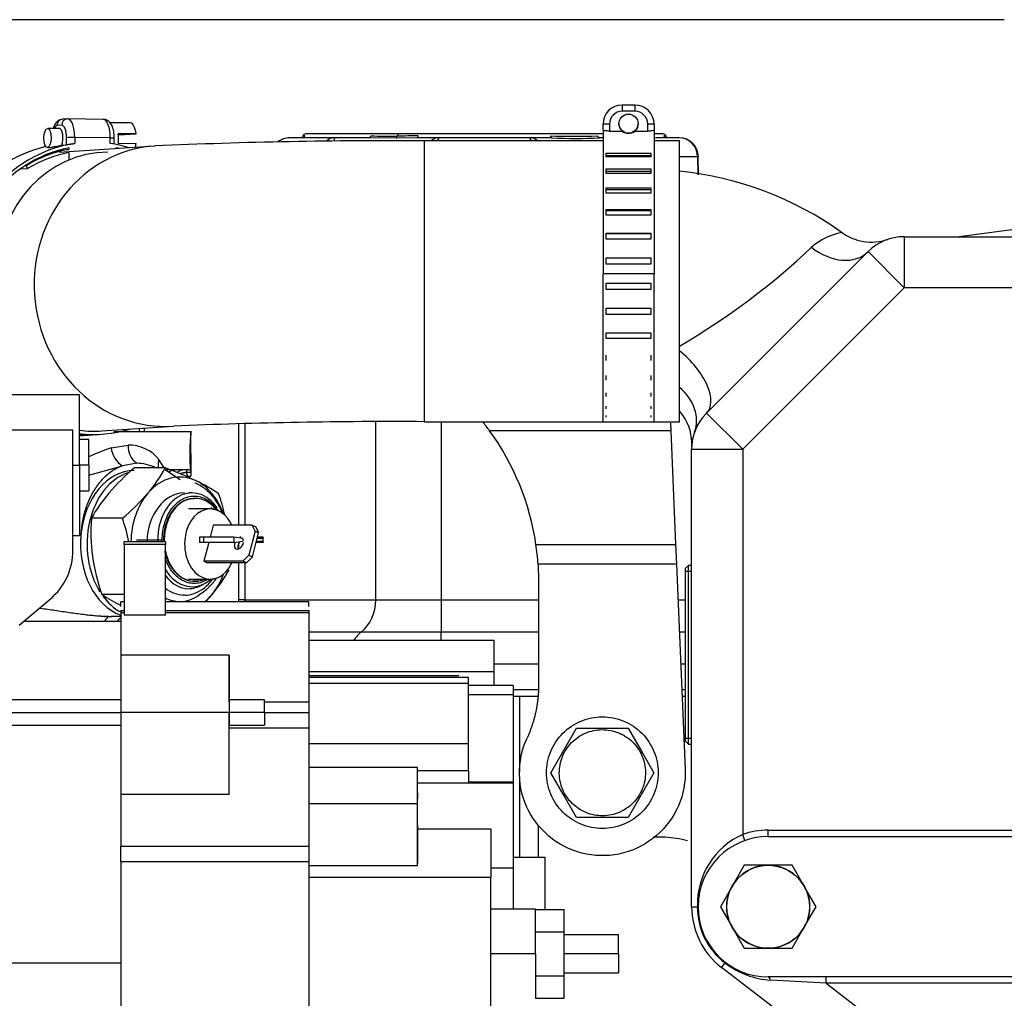
# Model space of a CAD drawing. Units: millimetres. Extents: x 8 to 289, y 8 to 202.
# Drawn here: x 106 to 121, y 163 to 178 of the extents above; entities that cross this region are included whole.
import ezdxf
from ezdxf.enums import TextEntityAlignment as Align

# ---------------------------------------------------------------- set-up
doc = ezdxf.new("R2010")
doc.units = ezdxf.units.MM
for name, color, linetype in [('12113092_TAPON', 7, 'Continuous'), ('17211020_TAPA_SA', 7, 'Continuous'), ('17211021_CODO', 7, 'Continuous'), ('17311001_REVC_CO', 7, 'Continuous'), ('31A00-01930_000_', 7, 'Continuous'), ('54082025_ABRAZAD', 7, 'Continuous'), ('55122008_TUERCA_', 7, 'Continuous'), ('56000073_ARANDEL', 7, 'Continuous'), ('60900070_TERMOCO', 7, 'Continuous'), ('DIN-931_M8_X_35', 7, 'Continuous'), ('Predeterminado', 7, 'Continuous')]:
    doc.layers.add(name, color=color, linetype=linetype)
doc.styles.add('SEACAD_Arial', font='arial.ttf')
doc.dimstyles.new('SOLE', dxfattribs={"dimtxt": 2.6, "dimasz": 2.08, "dimexe": 1.3, "dimexo": 1.3, "dimgap": 1.3, "dimtad": 1, "dimdec": 1, "dimlfac": 10, "dimdsep": 46, "dimtxsty": 'SEACAD_Arial', "dimblk1": '_SE_FILLED', "dimblk2": '_SE_FILLED', "dimsah": 1, "dimcen": 1.3, "dimadec": 0, "dimazin": 0, "dimtfac": 1, "dimtdec": 1, "dimtmove": 0, "dimatfit": 3, "dimfxl": 1, "dimtolj": 1, "dimarcsym": 0})

# ---------------------------------------------------------------- blocks, each defined once
blk = doc.blocks.new('SE')
at = {"layer": '12113092_TAPON', "color": 7, "linetype": 'Continuous'}
for p, q in [((116.028, 169.34), (115.978, 169.29)), ((116.028, 166.54), (116.028, 169.34)), ((116.078, 169.34), (116.028, 169.34)), ((115.978, 169.29), (115.978, 166.59)), ((115.978, 169.248), (116.078, 169.248)), ((115.978, 166.632), (116.078, 166.632)), ((115.978, 166.59), (116.028, 166.54)), ((116.028, 166.54), (116.078, 166.54))]:
    blk.add_line(p, q, dxfattribs=at)
at = {"layer": '17211020_TAPA_SA', "color": 7, "linetype": 'Continuous'}
blk.add_ellipse((106.927, 173.964), major_axis=(0, 1.85), ratio=0.927174, start_param=0, end_param=1.570796, dxfattribs=at)
at = {"layer": '17211021_CODO', "color": 7, "linetype": 'Continuous'}
for p, q in [((111.889, 171.59), (111.889, 175.99)), ((114.689, 175.99), (111.889, 175.99)), ((115.889, 175.99), (115.489, 175.99)), ((115.889, 171.59), (115.889, 175.99)), ((107.663, 175.911), (106.164, 175.811)), ((106.833, 171.446), (107.957, 171.521)), ((111.889, 171.59), (115.889, 171.59))]:
    blk.add_line(p, q, dxfattribs=at)
for centre, radius, start, end in [((111.288, 95.482), 80.511, 89.57231, 92.58114), ((111.366, 90.016), 81.577, 89.63246, 92.39517)]:
    blk.add_arc(centre, radius, start, end, dxfattribs=at)
for start_param, end_param in [(0, 3.141027), (6.28193, 6.283185)]:
    blk.add_ellipse((107.81, 173.716), major_axis=(-0.147, 2.195), ratio=0.926844, start_param=start_param, end_param=end_param, dxfattribs=at)
at = {"layer": '17311001_REVC_CO', "color": 7, "linetype": 'Continuous'}
for p, q in [((119.41, 174.49), (148.828, 174.49)), ((119.41, 174.49), (119.41, 173.69)), ((116.313, 171.725), (118.844, 174.256)), ((118.844, 174.256), (119.41, 173.69)), ((119.41, 173.69), (116.878, 171.159)), ((148.828, 173.69), (119.41, 173.69)), ((116.313, 171.725), (116.878, 171.159)), ((116.078, 163.99), (116.078, 171.159)), ((116.078, 171.159), (116.878, 171.159)), ((116.878, 171.159), (116.878, 165.122)), ((117.278, 165.19), (121.878, 165.19)), ((117.278, 165.09), (117.278, 165.19)), ((116.912, 165.028), (116.878, 165.122)), ((117.278, 165.09), (121.878, 165.09)), ((116.078, 163.99), (116.167, 163.99)), ((116.178, 163.99), (116.167, 163.99)), ((116.548, 163.038), (116.602, 163.109)), ((119.378, 160.867), (116.548, 163.038)), ((116.609, 163.118), (116.602, 163.109)), ((121.878, 162.89), (117.278, 162.89)), ((118.185, 162.79), (118.185, 162.89)), ((118.185, 162.79), (117.316, 162.839)), ((118.185, 162.79), (120.178, 161.261)), ((121.878, 162.79), (118.185, 162.79))]:
    blk.add_line(p, q, dxfattribs=at)
for centre, radius, start, end in [((115.371, 170.29), 5.25, 54.4749, 84.3349), ((118.638, 173.538), 1.039, 101.4915, 130.822), ((118.896, 175.187), 0.782, 232.7955, 289.1831), ((119.41, 173.69), 0.8, 90, 135), ((110.134, 182.624), 11.407, 300.2959, 313.3143), ((115.287, 171.243), 0.794, 357.844, 40.5645), ((116.878, 171.159), 0.8, 135, 180), ((117.278, 163.99), 1.2, 90, 109.4712), ((117.367, 164.026), 1.2, 114.0158, 181.6823), ((117.278, 163.99), 1.1, 90, 270), ((117.278, 163.99), 1.2, 180, 232.5), ((117.278, 163.99), 1.111, 180, 232.5), ((117.398, 164.136), 1.299, 232.2124, 266.3686)]:
    blk.add_arc(centre, radius, start, end, dxfattribs=at)
for centre, major_axis, ratio, start_param, end_param in [((118.278, 174.822), (-0.566, 0.566), 0.730886, 1.729037, 3.141593), ((115.747, 172.29), (0.566, -0.566), 0.501363, 0, 1.808666), ((115.371, 171.696), (0.754, -0.268), 0.804985, 0, 1.127779), ((117.278, 162.79), (0, -0.1), 0.427406, 2.079003, 3.141593)]:
    blk.add_ellipse(centre, major_axis=major_axis, ratio=ratio, start_param=start_param, end_param=end_param, dxfattribs=at)
at = {"layer": '31A00-01930_000_', "color": 7, "linetype": 'Continuous'}
for p, q in [((110.475, 176.04), (109.774, 176.04)), ((109.97, 176.04), (109.774, 176.04)), ((111.486, 176.1), (110.029, 176.1)), ((111.022, 176.04), (110.475, 176.04)), ((111.447, 176.032), (111.022, 176.04)), ((111.777, 176.04), (111.447, 176.032)), ((114.689, 176.1), (111.486, 176.1)), ((112.128, 176.04), (111.777, 176.04)), ((113.529, 176.04), (112.128, 176.04)), ((113.88, 176.04), (113.529, 176.04)), ((114.689, 176.04), (114.635, 176.04)), ((115.629, 176.1), (115.489, 176.1)), ((115.883, 176.04), (115.513, 176.04)), ((115.883, 176.04), (115.687, 176.04)), ((116.169, 175.74), (115.889, 175.74)), ((116.169, 175.74), (116.174, 175.458)), ((116.187, 175.457), (116.182, 175.745)), ((116.187, 175.457), (116.182, 175.745)), ((122.647, 174.799), (120.274, 174.49)), ((106.479, 172.01), (104.878, 172.01)), ((106.479, 170.91), (106.479, 172.01)), ((108.979, 169.97), (108.979, 171.56)), ((109.077, 169.97), (109.077, 171.562)), ((111.125, 168.799), (111.125, 171.589)), ((112.151, 171.59), (112.151, 168.799)), ((115.745, 171.567), (115.75, 171.448)), ((106.379, 171.46), (104.979, 171.46)), ((106.379, 169.577), (106.379, 171.46)), ((107.021, 171.44), (108.229, 171.44)), ((108.229, 171.09), (108.229, 171.44)), ((115.75, 171.448), (112.91, 171.448)), ((115.75, 171.448), (115.827, 169.668)), ((106.629, 171.31), (106.478, 171.31)), ((106.629, 170.91), (106.629, 171.31)), ((106.977, 171.181), (107.243, 171.223)), ((108.229, 171.09), (108.209, 171.09)), ((108.229, 171.09), (108.229, 170.74)), ((106.379, 170.91), (106.479, 170.91)), ((106.479, 170.91), (106.479, 169.81)), ((106.629, 170.91), (106.479, 170.91)), ((106.629, 170.91), (106.629, 170.51)), ((106.629, 170.753), (107.156, 170.901)), ((107.379, 170.94), (107.156, 170.901)), ((107.622, 170.894), (107.66, 170.866)), ((107.809, 170.866), (107.726, 170.997)), ((107.825, 170.84), (107.985, 170.84)), ((107.827, 170.837), (108.057, 170.683)), ((107.985, 170.84), (108.209, 170.84)), ((108.159, 170.84), (108.159, 170.794)), ((108.223, 170.794), (108.159, 170.794)), ((108.159, 170.74), (108.229, 170.74)), ((108.219, 170.84), (108.223, 170.794)), ((106.478, 170.51), (106.629, 170.51)), ((108.245, 170.475), (108.197, 170.475)), ((108.286, 170.39), (108.279, 170.39)), ((106.379, 169.81), (106.479, 169.81)), ((107.829, 169.71), (107.178, 169.71)), ((107.179, 169.668), (107.179, 169.71)), ((107.179, 169.668), (107.179, 168.559)), ((107.829, 169.668), (107.179, 169.668)), ((107.377, 169.74), (107.66, 169.74)), ((107.66, 169.74), (107.708, 169.74)), ((107.708, 169.74), (107.778, 169.74)), ((107.804, 169.74), (107.811, 169.74)), ((107.829, 169.71), (107.829, 169.668)), ((107.829, 168.559), (107.829, 169.668)), ((108.424, 169.78), (108.362, 169.78)), ((108.362, 169.78), (108.362, 169.7)), ((108.424, 169.7), (108.362, 169.7)), ((108.901, 169.78), (108.424, 169.78)), ((108.424, 169.78), (108.424, 169.7)), ((108.901, 169.7), (108.424, 169.7)), ((109.043, 169.763), (108.901, 169.78)), ((108.901, 169.78), (108.901, 169.7)), ((108.901, 169.7), (109.043, 169.718)), ((108.979, 169.598), (108.979, 169.689)), ((109.027, 169.698), (109.027, 169.7)), ((109.043, 169.763), (109.043, 169.718)), ((109.362, 169.7), (109.251, 169.7)), ((109.256, 169.718), (109.357, 169.718)), ((109.357, 169.763), (109.267, 169.763)), ((109.362, 169.78), (109.272, 169.78)), ((109.362, 169.78), (109.357, 169.763)), ((109.357, 169.763), (109.357, 169.718)), ((109.357, 169.718), (109.362, 169.7)), ((109.362, 169.7), (109.362, 169.78)), ((113.637, 169.668), (115.827, 169.668)), ((115.827, 169.668), (115.84, 169.357)), ((108.979, 168.799), (108.979, 169.378)), ((109.077, 168.799), (109.077, 169.378)), ((115.84, 169.357), (113.67, 169.357)), ((113.67, 169.357), (113.679, 169.09)), ((115.84, 169.357), (115.977, 166.146)), ((108.279, 169.09), (108.286, 169.09)), ((113.679, 169.09), (113.679, 167.465)), ((105.537, 168.404), (106.021, 168.811)), ((107.179, 168.77), (107.128, 168.77)), ((107.129, 168.697), (107.129, 168.77)), ((110.079, 168.77), (107.829, 168.77)), ((108.979, 168.799), (108.978, 168.799)), ((109.077, 168.799), (109.073, 168.799)), ((109.077, 168.799), (111.125, 168.799)), ((110.079, 168.697), (110.079, 168.77)), ((111.125, 168.799), (112.151, 168.799)), ((112.151, 168.799), (112.151, 168.295)), ((112.151, 168.799), (113.679, 168.799)), ((115.864, 168.799), (115.978, 168.799)), ((107.129, 168.634), (107.179, 168.634)), ((107.129, 168.634), (107.129, 168.596)), ((107.179, 168.596), (107.129, 168.596)), ((107.129, 168.596), (107.129, 167.935)), ((107.829, 168.634), (110.079, 168.634)), ((110.079, 168.596), (107.829, 168.596)), ((110.079, 168.634), (110.079, 168.596)), ((110.079, 168.596), (110.079, 167.202)), ((107.129, 168.46), (105.604, 168.46)), ((107.129, 168.54), (106.993, 168.54)), ((107.829, 168.559), (107.179, 168.559)), ((110.899, 168.295), (110.079, 168.295)), ((112.151, 168.295), (110.899, 168.295)), ((112.151, 168.166), (112.151, 168.295)), ((113.679, 168.295), (112.151, 168.295)), ((115.978, 168.295), (115.885, 168.295)), ((110.079, 168.166), (112.979, 168.166)), ((112.979, 168.166), (112.979, 167.59)), ((107.129, 167.935), (107.129, 167.035)), ((108.829, 167.935), (107.129, 167.935)), ((108.829, 167.202), (108.829, 167.935)), ((108.829, 167.935), (108.829, 167.035)), ((112.988, 167.67), (110.078, 167.67)), ((113.679, 167.79), (112.979, 167.79)), ((112.979, 167.67), (112.979, 167.475)), ((115.978, 167.79), (115.907, 167.79)), ((112.429, 167.61), (110.078, 167.61)), ((112.579, 167.582), (110.078, 167.582)), ((110.079, 167.494), (112.579, 167.494)), ((112.579, 167.494), (112.579, 167.582)), ((112.579, 166.547), (112.579, 167.494)), ((113.279, 167.456), (112.579, 167.456)), ((113.279, 167.456), (113.279, 167.306)), ((113.67, 167.39), (113.279, 167.39)), ((115.978, 167.39), (115.924, 167.39)), ((107.129, 167.235), (105.128, 167.235)), ((109.379, 167.235), (108.828, 167.235)), ((109.379, 167.035), (109.379, 167.235)), ((109.379, 167.202), (110.079, 167.202)), ((110.079, 167.202), (110.079, 167.035)), ((113.279, 167.312), (112.579, 167.312)), ((113.279, 167.312), (113.279, 165.94)), ((113.279, 167.29), (113.383, 167.29)), ((113.383, 167.29), (113.679, 167.29)), ((113.383, 166.104), (113.383, 167.29)), ((115.928, 167.29), (115.978, 167.29)), ((105.129, 167.035), (107.129, 167.035)), ((107.129, 167.035), (107.129, 165.751)), ((108.829, 167.035), (107.129, 167.035)), ((108.829, 167.035), (108.829, 166.853)), ((108.829, 165.751), (108.829, 167.035)), ((109.379, 167.035), (108.829, 167.035)), ((109.379, 167.035), (110.079, 167.035)), ((109.379, 167.035), (109.379, 166.835)), ((110.079, 167.035), (110.079, 166.784)), ((105.129, 166.835), (107.129, 166.835)), ((108.829, 166.835), (109.379, 166.835)), ((110.079, 166.786), (108.829, 166.786)), ((110.079, 166.786), (110.079, 164.94)), ((113.87, 166.09), (114.274, 166.79)), ((114.274, 166.79), (115.083, 166.79)), ((115.083, 166.79), (115.293, 166.426)), ((108.829, 165.751), (108.829, 166.689)), ((110.079, 166.547), (112.579, 166.547)), ((112.579, 166.123), (112.579, 166.547)), ((115.271, 166.414), (115.293, 166.426)), ((115.293, 166.426), (115.487, 166.09)), ((111.779, 166.173), (110.078, 166.173)), ((111.779, 165.61), (111.779, 166.173)), ((111.779, 166.123), (112.579, 166.123)), ((112.579, 166.123), (112.579, 165.94)), ((111.779, 166.01), (111.779, 166.075)), ((113.383, 164.76), (113.383, 166.033)), ((114.064, 165.755), (113.87, 166.09)), ((115.487, 166.09), (115.083, 165.39)), ((111.779, 165.934), (113.279, 165.934)), ((113.279, 165.94), (112.579, 165.94)), ((113.279, 165.94), (113.279, 165.934)), ((113.279, 165.934), (113.279, 164.602)), ((108.829, 165.751), (107.129, 165.751)), ((107.129, 165.751), (107.129, 164.94)), ((111.779, 165.78), (111.779, 165.68)), ((114.064, 165.755), (114.086, 165.767)), ((114.274, 165.39), (114.064, 165.755)), ((110.079, 165.61), (111.779, 165.61)), ((111.779, 164.637), (111.779, 165.61)), ((111.779, 165.417), (111.779, 165.492)), ((111.779, 165.391), (111.779, 165.479)), ((115.083, 165.39), (114.274, 165.39)), ((111.779, 165.267), (111.779, 165.042)), ((111.779, 165.212), (112.929, 165.212)), ((112.929, 165.212), (112.929, 164.449)), ((113.679, 164.76), (113.679, 165.26)), ((111.779, 165.055), (111.779, 164.671)), ((107.129, 164.694), (107.129, 164.94)), ((107.129, 164.94), (110.079, 164.94)), ((110.079, 164.94), (110.079, 164.694)), ((113.779, 164.76), (113.279, 164.76)), ((113.779, 163.948), (113.779, 164.76)), ((110.079, 164.694), (107.129, 164.694)), ((107.129, 164.694), (107.129, 162.2)), ((110.079, 164.694), (110.079, 162.2)), ((110.079, 164.637), (111.779, 164.637)), ((112.929, 164.602), (113.279, 164.602)), ((113.279, 164.602), (113.279, 163.952)), ((112.929, 164.449), (110.079, 164.449)), ((112.929, 162.383), (112.929, 164.449)), ((113.629, 163.952), (112.928, 163.952)), ((113.629, 163.252), (113.629, 163.952)), ((113.629, 163.945), (114.079, 163.945)), ((114.079, 163.598), (114.079, 163.945)), ((113.629, 163.598), (114.079, 163.598)), ((114.079, 162.905), (114.079, 163.598)), ((114.929, 163.552), (114.079, 163.552)), ((114.929, 163.252), (114.929, 163.552)), ((113.629, 163.252), (112.929, 163.252)), ((113.629, 163.252), (113.629, 162.552)), ((114.929, 163.252), (114.079, 163.252)), ((114.929, 163.252), (114.929, 162.952)), ((105.129, 163.11), (107.129, 163.11)), ((113.629, 162.905), (114.079, 162.905)), ((114.079, 162.952), (114.929, 162.952)), ((114.079, 162.559), (114.079, 162.905)), ((113.629, 162.559), (114.079, 162.559))]:
    blk.add_line(p, q, dxfattribs=at)
for centre, radius, start, end in [((109.774, 175.74), 0.3, 90, 127.6449), ((109.933, 176.08), 0.0501, 313.5193, 342.8291), ((109.97, 176.09), 0.0494, 270.1593, 336.8673), ((110.029, 176.05), 0.05, 90, 162.84), ((110.015, 175.955), 0.115, 90.0111, 107.3843), ((111.355, 184.186), 8.121, 267.8494, 270.7628), ((111.816, 163.65), 12.42, 90.1065, 91.6294), ((114.235, 189.783), 13.718, 268.4483, 271.5517), ((114.258, 183.098), 7.068, 266.9386, 273.0614), ((115.629, 176.05), 0.05, 17.1538, 90), ((115.687, 176.09), 0.0494, 203.1436, 269.8299), ((115.724, 176.08), 0.0501, 197.1725, 226.4816), ((115.883, 175.74), 0.3, 0, 90), ((109.677, 169.089), 4.002, 36.1233, 38.6773), ((111.32, 171.09), 3.111, 173.5289, 179.9884), ((109.679, 169.09), 4, 8.2978, 36.1216), ((107.558, 171.201), 0.316, 175.9365, 235.5544), ((107.265, 170.639), 0.584, 37.7907, 92.1432), ((108.142, 167.734), 3.638, 108.6695, 114.5734), ((107.36, 171.228), 0.386, 187.0615, 238.1012), ((111.32, 171.091), 3.111, 180.0155, 184.6247), ((107.366, 170.221), 0.719, 65.0101, 88.9565), ((108.16, 170.541), 0.299, 90.2098, 121.086), ((109.679, 169.09), 4, 3.8235, 8.2979), ((105.379, 169.577), 1, 310, 360), ((108.378, 168.799), 0.6, 357.2232, 359.9984), ((108.379, 168.799), 0.6, 357.2235, 0.0057), ((109.026, 168.187), 0.614, 85.5993, 94.401), ((108.432, 168.787), 0.641, 358.4746, 1.0788), ((108.436, 168.783), 0.641, 358.8166, 1.4149), ((107.012, 170.266), 1.732, 262.4814, 268.1867)]:
    blk.add_arc(centre, radius, start, end, dxfattribs=at)
for centre, major_axis, ratio, start_param, end_param in [((109.774, 175.74), (0, 0.3), 0.954462, 0, 0.657747), ((110.475, 175.74), (0, 0.3), 0.735595, 0, 0.599795), ((110.475, 175.74), (0, 0.3), 0.023167, 0, 0.59381), ((111.44, 176.08), (0.0009, -0.05), 0.475023, 0.230731, 1.257496), ((111.486, 176.05), (0, -0.05), 0.479426, 3.141593, 4.407706), ((112.128, 175.74), (0, 0.3), 0.854209, 0, 0.585052), ((112.128, 175.74), (0, 0.3), 0.218867, 0, 0.585052), ((113.529, 175.74), (0, 0.3), 0.854209, 5.698133, 6.283185), ((113.529, 175.74), (0, 0.3), 0.218867, 5.698133, 6.283185), ((115.883, 175.74), (0, 0.3), 0.954462, 4.712389, 6.283185), ((108.245, 169.74), (0, -0.735), 0.731354, 2.321596, 4.712389), ((108.286, 169.74), (0, -0.65), 0.731354, 3.087505, 4.712389), ((108.245, 169.74), (0, 0.735), 0.731354, 1.570796, 1.611624), ((108.286, 169.74), (0, 0.65), 0.731354, 1.570796, 1.616967), ((108.286, 169.74), (0, 0.65), 0.731354, 1.84475, 3.251424), ((108.245, 169.74), (0, 0.735), 0.731354, 2.25448, 3.718383), ((110.632, 168.799), (0, 0.6), 0.820905, 3.714011, 4.712389), ((111.166, 167.79), (0, 0.6), 0.820905, 0.572419, 0.894329)]:
    blk.add_ellipse(centre, major_axis=major_axis, ratio=ratio, start_param=start_param, end_param=end_param, dxfattribs=at)
for points, degree, knots in [([(111.022, 176.04), (111.028, 176.04), (111.034, 176.043), (111.044, 176.054), (111.048, 176.062), (111.05, 176.07)], 3, [0, 0, 0, 0, 0.5, 0.5, 1, 1, 1, 1]), ([(115.676, 176.065), (115.676, 176.065), (115.676, 176.065), (115.676, 176.065), (115.674, 176.066), (115.669, 176.067), (115.662, 176.069), (115.653, 176.07), (115.642, 176.07)], 5, [0.5000124, 0.5000124, 0.5000124, 0.5000124, 0.5000124, 0.5000124, 0.5857516, 0.5857516, 0.5857516, 1, 1, 1, 1, 1, 1]), ([(107.156, 170.901), (107.079, 170.873), (107.007, 170.827), (106.936, 170.782), (106.871, 170.719), (106.806, 170.656), (106.751, 170.578), (106.696, 170.501), (106.651, 170.411), (106.607, 170.321), (106.575, 170.221), (106.543, 170.122), (106.525, 170.016), (106.507, 169.911), (106.503, 169.803), (106.502, 169.778), (106.502, 169.754)], 2, [0, 0, 0, 0.0625, 0.0625, 0.125, 0.125, 0.1875, 0.1875, 0.25, 0.25, 0.3125, 0.3125, 0.375, 0.375, 0.4375, 0.4375, 0.4515452, 0.4515452, 0.4515452]), ([(107.882, 170.801), (107.889, 170.807), (107.912, 170.824), (107.937, 170.832), (107.956, 170.838)], 3, [0.7528887, 0.7528887, 0.7528887, 0.7528887, 0.8439699, 1, 1, 1, 1]), ([(108.179, 170.74), (108.179, 170.74), (108.179, 170.74), (108.179, 170.74), (108.178, 170.74), (108.176, 170.746), (108.172, 170.757), (108.166, 170.774), (108.159, 170.794)], 5, [0.4986523, 0.4986523, 0.4986523, 0.4986523, 0.4986523, 0.4986523, 0.5014803, 0.5014803, 0.5014803, 1, 1, 1, 1, 1, 1]), ([(108.209, 170.84), (108.21, 170.84), (108.211, 170.84), (108.213, 170.839), (108.214, 170.836), (108.216, 170.833), (108.218, 170.828), (108.22, 170.82), (108.221, 170.809), (108.222, 170.799), (108.223, 170.794)], 3, [0, 0, 0, 0, 0.099946, 0.199637, 0.299392, 0.399524, 0.500347, 0.667973, 0.834032, 1, 1, 1, 1]), ([(108.725, 170.149), (108.713, 170.181), (108.673, 170.273), (108.585, 170.412), (108.452, 170.546), (108.346, 170.606), (108.289, 170.631), (108.287, 170.631)], 3, [0.2949713, 0.2949713, 0.2949713, 0.2949713, 0.3692863, 0.515675, 0.6619572, 0.8060447, 0.8107349, 0.8107349, 0.8107349, 0.8107349]), ([(107.778, 169.74), (107.778, 169.83), (107.791, 169.92), (107.842, 170.085), (107.879, 170.161), (107.971, 170.288), (108.027, 170.339), (108.148, 170.408), (108.214, 170.425), (108.345, 170.425), (108.41, 170.408), (108.532, 170.339), (108.587, 170.288), (108.639, 170.217), (108.644, 170.21), (108.65, 170.202)], 3, [0, 0, 0, 0, 0.125, 0.125, 0.25, 0.25, 0.375, 0.375, 0.5, 0.5, 0.625, 0.625, 0.75, 0.75, 0.7647519, 0.7647519, 0.7647519, 0.7647519]), ([(107.804, 169.74), (107.804, 169.804), (107.813, 169.867), (107.822, 169.93), (107.84, 169.989), (107.858, 170.048), (107.884, 170.101), (107.91, 170.155), (107.943, 170.2), (107.976, 170.245), (108.015, 170.281), (108.054, 170.316), (108.097, 170.341), (108.141, 170.365), (108.187, 170.378), (108.232, 170.39), (108.279, 170.39)], 2, [0, 0, 0, 0.0625, 0.0625, 0.125, 0.125, 0.1875, 0.1875, 0.25, 0.25, 0.3125, 0.3125, 0.375, 0.375, 0.4375, 0.4375, 0.5, 0.5, 0.5]), ([(108.631, 170.208), (108.614, 170.228), (108.563, 170.285), (108.465, 170.354), (108.357, 170.392), (108.299, 170.387), (108.281, 170.385)], 3, [0.5133794, 0.5133794, 0.5133794, 0.5133794, 0.6011147, 0.7715121, 0.9390695, 1, 1, 1, 1]), ([(108.204, 169.099), (108.195, 169.1), (108.187, 169.103), (108.141, 169.115), (108.097, 169.14), (108.054, 169.164), (108.015, 169.2), (107.976, 169.235), (107.943, 169.281), (107.91, 169.326), (107.884, 169.379), (107.858, 169.432), (107.84, 169.492), (107.829, 169.529), (107.821, 169.569)], 2, [0.5505536, 0.5505536, 0.5505536, 0.5625, 0.5625, 0.625, 0.625, 0.6875, 0.6875, 0.75, 0.75, 0.8125, 0.8125, 0.875, 0.875, 0.9149772, 0.9149772, 0.9149772]), ([(108.499, 169.124), (108.49, 169.118), (108.48, 169.113), (108.41, 169.073), (108.345, 169.055), (108.214, 169.055), (108.148, 169.073), (108.027, 169.142), (107.971, 169.193), (107.884, 169.313), (107.85, 169.379), (107.825, 169.451)], 3, [0.3558253, 0.3558253, 0.3558253, 0.3558253, 0.375, 0.375, 0.5, 0.5, 0.625, 0.625, 0.75, 0.75, 0.861421, 0.861421, 0.861421, 0.861421]), ([(108.301, 169.091), (108.29, 169.09), (108.279, 169.09), (108.27, 169.09), (108.261, 169.091)], 2, [0.48527402, 0.48527402, 0.48527402, 0.5, 0.5, 0.51247701, 0.51247701, 0.51247701]), ([(108.291, 169.096), (108.321, 169.095), (108.366, 169.096), (108.413, 169.11), (108.432, 169.118)], 3, [0, 0, 0, 0, 0.1039033, 0.1815501, 0.1815501, 0.1815501, 0.1815501]), ([(108.355, 168.882), (108.391, 168.901), (108.472, 168.955), (108.564, 169.048), (108.617, 169.122), (108.634, 169.148)], 3, [0.2502034, 0.2502034, 0.2502034, 0.2502034, 0.3476746, 0.4835714, 0.5539335, 0.5539335, 0.5539335, 0.5539335]), ([(105.853, 168.67), (105.868, 168.668), (105.959, 168.656), (106.127, 168.632), (106.351, 168.598), (106.529, 168.574), (106.661, 168.559), (106.74, 168.552), (106.789, 168.548), (106.808, 168.547)], 3, [0.3422691, 0.3422691, 0.3422691, 0.3422691, 0.3675705, 0.4945497, 0.6242096, 0.7492746, 0.8028853, 0.854886, 0.8887738, 0.8887738, 0.8887738, 0.8887738]), ([(106.808, 168.547), (106.817, 168.546), (106.853, 168.544), (106.916, 168.541), (106.968, 168.541), (106.993, 168.54)], 3, [0.8887738, 0.8887738, 0.8887738, 0.8887738, 0.9051536, 0.953565, 1, 1, 1, 1]), ([(113.679, 167.465), (113.678, 167.249), (113.633, 167.039), (113.587, 166.828), (113.497, 166.632)], 2, [0, 0, 0, 0.5, 0.5, 1, 1, 1]), ([(114.679, 165.215), (114.564, 165.215), (114.449, 165.238), (114.238, 165.326), (114.141, 165.391), (113.979, 165.553), (113.914, 165.65), (113.826, 165.861), (113.804, 165.976), (113.804, 166.205), (113.826, 166.319), (113.914, 166.531), (113.979, 166.628), (114.141, 166.79), (114.238, 166.855), (114.449, 166.943), (114.564, 166.965), (114.679, 166.965)], 3, [0, 0, 0, 0, 0.125, 0.125, 0.25, 0.25, 0.375, 0.375, 0.5, 0.5, 0.625, 0.625, 0.75, 0.75, 0.875, 0.875, 1, 1, 1, 1]), ([(114.679, 166.965), (114.793, 166.965), (114.908, 166.943), (115.119, 166.855), (115.216, 166.79), (115.378, 166.628), (115.443, 166.531), (115.531, 166.319), (115.554, 166.205), (115.554, 165.976), (115.531, 165.861), (115.443, 165.65), (115.378, 165.553), (115.216, 165.391), (115.119, 165.326), (114.908, 165.238), (114.793, 165.215), (114.679, 165.215)], 3, [0, 0, 0, 0, 0.125, 0.125, 0.25, 0.25, 0.375, 0.375, 0.5, 0.5, 0.625, 0.625, 0.75, 0.75, 0.875, 0.875, 1, 1, 1, 1]), ([(114.086, 165.767), (114.044, 165.844), (114.017, 165.93), (113.998, 166.106), (114.006, 166.196), (114.056, 166.365), (114.097, 166.445), (114.208, 166.583), (114.277, 166.64), (114.432, 166.725), (114.518, 166.752), (114.694, 166.771), (114.784, 166.763), (114.953, 166.713), (115.033, 166.671), (115.171, 166.561), (115.229, 166.492), (115.271, 166.414)], 3, [0, 0, 0, 0, 0.125, 0.125, 0.25, 0.25, 0.375, 0.375, 0.5, 0.5, 0.625, 0.625, 0.75, 0.75, 0.875, 0.875, 1, 1, 1, 1]), ([(115.977, 166.146), (115.986, 165.95), (115.949, 165.753), (115.793, 165.394), (115.674, 165.232), (115.377, 164.977), (115.2, 164.883), (114.821, 164.783), (114.621, 164.777), (114.236, 164.852), (114.053, 164.934), (113.74, 165.169), (113.611, 165.323), (113.432, 165.671), (113.383, 165.866), (113.375, 166.257), (113.415, 166.454), (113.497, 166.632)], 3, [0, 0, 0, 0, 0.125, 0.125, 0.25, 0.25, 0.375, 0.375, 0.5, 0.5, 0.625, 0.625, 0.75, 0.75, 0.875, 0.875, 1, 1, 1, 1]), ([(115.271, 166.414), (115.313, 166.336), (115.34, 166.251), (115.359, 166.075), (115.351, 165.985), (115.301, 165.816), (115.26, 165.736), (115.149, 165.598), (115.08, 165.54), (114.925, 165.456), (114.839, 165.429), (114.663, 165.41), (114.573, 165.418), (114.404, 165.468), (114.324, 165.509), (114.186, 165.62), (114.128, 165.689), (114.086, 165.767)], 3, [0, 0, 0, 0, 0.125, 0.125, 0.25, 0.25, 0.375, 0.375, 0.5, 0.5, 0.625, 0.625, 0.75, 0.75, 0.875, 0.875, 1, 1, 1, 1]), ([(115.479, 165.085), (115.538, 165.088), (115.599, 165.088), (115.78, 165.078), (115.901, 165.058), (116.015, 165.028)], 3, [0.8096574, 0.8096574, 0.8096574, 0.8096574, 0.875, 0.875, 1, 1, 1, 1])]:
    blk.add_open_spline(points, degree=degree, knots=knots, dxfattribs=at)
for points, degree in [([(111.777, 176.04), (111.781, 176.04), (111.785, 176.044), (111.789, 176.05), (111.792, 176.06), (111.793, 176.07)], 5), ([(113.864, 176.07), (113.865, 176.06), (113.868, 176.05), (113.872, 176.044), (113.876, 176.04), (113.88, 176.04)], 5), ([(114.635, 176.04), (114.628, 176.04), (114.621, 176.044), (114.614, 176.05), (114.61, 176.06), (114.607, 176.07)], 5), ([(116.179, 175.747), (116.183, 175.746), (116.185, 175.744), (116.183, 175.743), (116.177, 175.742), (116.169, 175.74)], 5), ([(107.726, 170.997), (107.717, 170.969), (107.711, 170.941), (107.709, 170.914), (107.712, 170.888), (107.718, 170.864)], 5), ([(107.943, 170.835), (107.951, 170.837), (107.96, 170.839), (107.968, 170.84), (107.977, 170.84), (107.985, 170.84)], 5), ([(108.159, 170.794), (108.138, 170.793), (108.117, 170.791), (108.097, 170.786), (108.077, 170.781), (108.057, 170.774)], 5), ([(108.544, 170.244), (108.557, 170.234), (108.57, 170.223), (108.582, 170.211)], 3), ([(107.779, 169.71), (107.779, 169.72), (107.778, 169.73), (107.778, 169.74)], 3), ([(107.804, 169.71), (107.804, 169.725), (107.804, 169.74)], 2), ([(106.923, 168.518), (106.904, 168.504), (106.885, 168.485), (106.87, 168.462)], 3), ([(106.993, 168.54), (106.982, 168.54), (106.97, 168.538), (106.958, 168.535)], 3), ([(107.128, 168.516), (107.116, 168.508), (107.104, 168.499), (107.092, 168.488), (107.081, 168.476), (107.071, 168.462)], 5)]:
    blk.add_open_spline(points, degree=degree, dxfattribs=at)
at = {"layer": '54082025_ABRAZAD', "color": 7, "linetype": 'Continuous'}
for p, q in [((114.989, 176.553), (114.989, 176.455)), ((115.189, 176.553), (114.989, 176.553)), ((115.189, 176.455), (114.989, 176.455)), ((115.189, 176.553), (115.189, 176.455)), ((106.289, 176.335), (106.214, 176.33)), ((106.855, 176.329), (106.299, 176.335)), ((106.167, 176.184), (105.982, 176.186)), ((106.203, 176.236), (106.128, 176.231)), ((107.281, 176.272), (106.96, 176.275)), ((114.689, 176.159), (114.689, 176.253)), ((114.689, 176.159), (114.689, 173.906)), ((114.789, 176.255), (114.789, 176.145)), ((114.789, 176.145), (114.988, 176.145)), ((114.939, 176.261), (114.939, 176.255)), ((115.191, 176.145), (115.389, 176.145)), ((115.239, 176.255), (115.239, 176.261)), ((115.389, 176.145), (115.389, 176.255)), ((115.489, 176.253), (115.489, 176.159)), ((115.489, 176.159), (115.489, 173.906)), ((106.278, 175.931), (106.278, 176.041)), ((106.964, 176.037), (106.408, 176.043)), ((106.408, 176.043), (106.408, 175.949)), ((106.964, 175.95), (106.964, 176.037)), ((107.027, 175.94), (107.027, 176.034)), ((107.367, 176.101), (107.089, 176.104)), ((107.091, 176.091), (107.189, 176.09)), ((107.189, 176.09), (107.367, 176.101)), ((105.978, 175.886), (106.004, 175.886)), ((106.171, 175.848), (106.315, 175.858)), ((106.203, 175.926), (106.278, 175.931)), ((106.315, 175.883), (106.315, 175.858)), ((107.057, 175.87), (107.057, 175.883)), ((107.089, 175.954), (107.367, 175.951)), ((106.315, 175.807), (106.315, 175.693)), ((114.739, 175.74), (114.739, 175.797)), ((114.739, 175.797), (115.439, 175.797)), ((115.439, 175.755), (114.739, 175.755)), ((115.439, 175.74), (114.739, 175.74)), ((115.439, 175.797), (115.439, 175.74)), ((105.666, 175.556), (105.55, 175.549)), ((105.643, 175.6), (105.623, 175.599)), ((105.643, 175.6), (105.666, 175.556)), ((114.739, 175.48), (114.739, 175.551)), ((114.739, 175.551), (115.439, 175.551)), ((115.439, 175.514), (114.739, 175.514)), ((115.439, 175.551), (115.439, 175.48)), ((115.439, 175.48), (114.739, 175.48)), ((114.739, 175.172), (114.739, 175.254)), ((114.739, 175.254), (114.739, 175.224)), ((114.739, 175.254), (115.439, 175.254)), ((115.439, 175.224), (114.739, 175.224)), ((115.439, 175.254), (115.439, 175.172)), ((115.439, 175.254), (115.439, 175.224)), ((115.439, 175.172), (114.739, 175.172)), ((114.739, 174.825), (114.739, 174.916)), ((114.739, 174.916), (114.739, 174.894)), ((114.739, 174.916), (115.439, 174.916)), ((115.439, 174.916), (115.439, 174.825)), ((115.439, 174.916), (115.439, 174.894)), ((115.439, 174.894), (114.739, 174.894)), ((115.439, 174.825), (114.739, 174.825)), ((114.739, 174.451), (114.739, 174.547)), ((114.739, 174.547), (114.739, 174.533)), ((114.739, 174.547), (115.439, 174.547)), ((115.439, 174.533), (114.739, 174.533)), ((115.439, 174.451), (114.739, 174.451)), ((115.439, 174.547), (115.439, 174.451)), ((115.439, 174.547), (115.439, 174.533)), ((114.739, 174.059), (114.739, 174.159)), ((114.739, 174.159), (114.739, 174.153)), ((114.739, 174.159), (115.439, 174.159)), ((115.439, 174.159), (115.439, 174.059)), ((115.439, 174.159), (115.439, 174.153)), ((115.439, 174.059), (114.739, 174.059)), ((114.689, 171.595), (114.689, 173.906)), ((115.489, 173.906), (114.689, 173.906)), ((115.489, 171.595), (115.489, 173.906)), ((114.739, 173.762), (115.439, 173.762)), ((114.739, 173.662), (114.739, 173.762)), ((115.439, 173.662), (114.739, 173.662)), ((115.439, 173.762), (115.439, 173.662)), ((114.739, 173.368), (115.439, 173.368)), ((114.739, 173.27), (114.739, 173.368)), ((115.439, 173.368), (115.439, 173.27)), ((115.439, 173.27), (114.739, 173.27)), ((114.739, 172.986), (115.439, 172.986)), ((114.739, 172.895), (114.739, 172.986)), ((115.439, 172.895), (114.739, 172.895)), ((115.439, 172.986), (115.439, 172.895)), ((114.739, 172.548), (114.739, 172.631)), ((115.439, 172.631), (115.439, 172.548)), ((114.739, 172.242), (114.739, 172.314)), ((115.439, 172.314), (115.439, 172.242)), ((114.739, 171.987), (114.739, 172.045)), ((115.439, 172.045), (115.439, 171.987)), ((114.739, 171.791), (114.739, 171.833)), ((115.439, 171.833), (115.439, 171.791)), ((114.739, 171.66), (114.739, 171.686)), ((115.439, 171.686), (115.439, 171.66)), ((106.479, 171.397), (106.503, 171.399)), ((106.596, 171.392), (106.479, 171.384)), ((106.537, 171.376), (106.836, 171.396))]:
    blk.add_line(p, q, dxfattribs=at)
for centre, radius, start, end in [((115.089, 176.275), 0.165, 231.8575, 308.1425), ((105.867, 179.355), 3.449, 276.8409, 279.0248)]:
    blk.add_arc(centre, radius, start, end, dxfattribs=at)
for centre, major_axis, ratio, start_param, end_param in [((114.989, 176.253), (-0.3, 0), 0.999633, 4.712389, 6.283185), ((114.989, 176.255), (0.2, 0), 0.999633, 1.570796, 3.141593), ((115.189, 176.253), (-0.3, 0), 0.999633, 3.141593, 4.712389), ((115.189, 176.255), (0.2, 0), 0.999633, 0, 1.570796), ((106.221, 176.23), (0.0067, -0.0998), 0.926844, 3.141593, 4.640201), ((106.295, 176.235), (0.0067, -0.0998), 0.926844, 3.141593, 4.640201), ((106.295, 176.235), (0.0067, -0.0998), 0.926844, 3.069404, 3.141593), ((106.295, 176.035), (-0.003, -0.3), 0.374469, 3.141593, 3.170801), ((106.295, 176.035), (-0.003, -0.3), 0.374469, 1.600005, 3.141593), ((106.852, 176.029), (-0.003, -0.3), 0.374469, 3.141593, 3.170801), ((106.852, 176.029), (-0.003, -0.3), 0.374469, 1.600005, 3.141593), ((106.128, 176.031), (0.002, 0.2), 0.374469, 0.029208, 0.700373), ((106.165, 176.034), (-0.002, -0.15), 0.374469, 0.775695, 3.141593), ((106.203, 176.036), (-0.002, -0.2), 0.374469, 1.600005, 3.170801), ((107.278, 176.022), (-0.003, -0.25), 0.374469, 1.897582, 3.141593), ((114.789, 176.253), (-0.1, 0), 0.027079, 4.712389, 6.283185), ((115.089, 176.255), (0.15, 0), 0.999633, 3.141593, 3.965902), ((115.089, 176.255), (0.15, 0), 0.999633, -0.82431, 0), ((115.389, 176.253), (0.1, 0), 0.027079, 0, 1.570796), ((106.37, 176.04), (0.1, 0), 0.027079, 1.186824, 2.75762), ((106.927, 176.034), (-0.1, 0), 0.027079, 3.141593, 4.328417), ((107, 176.025), (-0.003, -0.25), 0.374469, 1.288191, 1.897582), ((106.408, 173.676), (-0.152, 2.269), 0.926844, 0.144779, 1.523051), ((106.708, 173.696), (-0.152, 2.269), 0.926844, 0.070504, 1.523051), ((106.708, 173.696), (-0.149, 2.219), 0.926844, 0.119344, 1.523601), ((106.686, 173.641), (-0.15, 2.245), 0.926844, 0.10654, 0.451411), ((106.708, 173.696), (-0.152, 2.269), 0.926844, 5.946314, 6.08906), ((106.708, 173.696), (-0.149, 2.219), 0.926844, 6.017863, 6.04084), ((107.278, 176.022), (-0.003, -0.25), 0.374469, 1.02288, 1.288191), ((106.686, 173.641), (-0.147, 2.195), 0.926844, 0.110647, 0.451411), ((106.686, 173.641), (-0.147, 2.195), 0.926844, 2.966347, 3.141593), ((106.686, 173.641), (-0.15, 2.245), 0.926844, 2.969384, 3.352804), ((106.386, 173.621), (-0.15, 2.245), 0.926844, 3.114193, 3.141593), ((106.667, 173.639), (0.15, -2.245), 0.926844, 6.132397, 6.176867)]:
    blk.add_ellipse(centre, major_axis=major_axis, ratio=ratio, start_param=start_param, end_param=end_param, dxfattribs=at)
for centre, major_axis, ratio in [((115.089, 176.261), (0.15, 0), 0.999633), ((105.98, 176.036), (-0.002, -0.15), 0.374469)]:
    blk.add_ellipse(centre, major_axis=major_axis, ratio=ratio, dxfattribs=at)
for points, knots in [([(106.214, 176.33), (106.193, 176.326), (106.159, 176.319), (106.117, 176.283), (106.088, 176.24), (106.074, 176.205), (106.068, 176.187)], [0, 0, 0, 0, 0.1557968, 0.2895426, 0.4520863, 0.6024712, 0.6024712, 0.6024712, 0.6024712]), ([(107.027, 176.034), (107.026, 176.055), (107.025, 176.106), (107.007, 176.197), (106.973, 176.27), (106.918, 176.317), (106.874, 176.33), (106.851, 176.329), (106.845, 176.329)], [0, 0, 0, 0, 0.131368, 0.371582, 0.6564, 0.814799, 0.956, 1, 1, 1, 1]), ([(114.789, 176.145), (114.776, 176.145), (114.763, 176.146), (114.739, 176.147), (114.728, 176.148), (114.709, 176.151), (114.702, 176.153), (114.692, 176.156), (114.689, 176.158), (114.689, 176.159)], [0, 0, 0, 0, 0.25, 0.25, 0.5, 0.5, 0.75, 0.75, 1, 1, 1, 1]), ([(115.489, 176.159), (115.489, 176.158), (115.487, 176.156), (115.477, 176.153), (115.47, 176.151), (115.442, 176.147), (115.416, 176.145), (115.389, 176.145)], [0, 0, 0, 0, 0.25, 0.25, 0.5, 0.5, 1, 1, 1, 1]), ([(106.003, 175.886), (106.004, 175.886), (106.004, 175.886), (106.012, 175.886), (106.029, 175.89), (106.063, 175.897), (106.081, 175.901), (106.133, 175.913), (106.169, 175.92), (106.203, 175.926)], [0.4898076, 0.4898076, 0.4898076, 0.4898076, 0.5, 0.5, 0.625, 0.625, 0.75, 0.75, 1, 1, 1, 1])]:
    blk.add_open_spline(points, degree=3, knots=knots, dxfattribs=at)
at = {"layer": '55122008_TUERCA_', "color": 7, "linetype": 'Continuous'}
for p, q in [((116.903, 164.64), (116.729, 164.339)), ((117.252, 164.64), (116.903, 164.64)), ((117.278, 164.64), (117.252, 164.64)), ((117.305, 164.64), (117.278, 164.64)), ((117.654, 164.64), (117.305, 164.64)), ((117.828, 164.339), (117.654, 164.64)), ((116.702, 164.292), (116.528, 163.99)), ((116.716, 164.315), (116.702, 164.292)), ((116.729, 164.339), (116.716, 164.315)), ((117.841, 164.315), (117.828, 164.339)), ((117.855, 164.292), (117.841, 164.315)), ((118.029, 163.99), (117.855, 164.292)), ((116.528, 163.99), (116.702, 163.689)), ((117.855, 163.689), (118.029, 163.99)), ((116.702, 163.689), (116.716, 163.665)), ((116.716, 163.665), (116.729, 163.642)), ((116.729, 163.642), (116.903, 163.34)), ((117.654, 163.34), (117.828, 163.642)), ((117.828, 163.642), (117.841, 163.665)), ((117.841, 163.665), (117.855, 163.689)), ((116.903, 163.34), (117.252, 163.34)), ((117.252, 163.34), (117.278, 163.34)), ((117.278, 163.34), (117.305, 163.34)), ((117.305, 163.34), (117.654, 163.34))]:
    blk.add_line(p, q, dxfattribs=at)
blk.add_circle((117.278, 163.99), 0.65, dxfattribs=at)
for start, end in [(92.3676, 147.6324), (32.3676, 87.6324), (152.3676, 207.6324), (332.3676, 27.6324), (212.3676, 267.6324), (272.3676, 327.6324)]:
    blk.add_arc((117.278, 163.99), 0.651, start, end, dxfattribs=at)
at = {"layer": '56000073_ARANDEL', "color": 7, "linetype": 'Continuous'}
for centre, start_param, end_param in [((107.338, 169.674), 3.141593, 6.031056), ((107.44, 169.674), 3.386707, 5.421028), ((107.44, 169.674), 5.502236, 5.896186)]:
    blk.add_ellipse(centre, major_axis=(0, -1.15), ratio=0.731397, start_param=start_param, end_param=end_param, dxfattribs=at)
at = {"layer": '60900070_TERMOCO', "color": 7, "linetype": 'Continuous'}
for p, q in [((107.827, 170.866), (107.341, 170.866)), ((108.531, 170.224), (108.19, 170.224)), ((107.154, 170.077), (106.668, 170.077)), ((108.577, 169.97), (108.528, 169.78)), ((109.19, 169.97), (108.577, 169.97)), ((109.234, 169.876), (109.19, 169.97)), ((109.19, 169.97), (109.246, 169.944)), ((109.234, 169.876), (109.137, 169.499)), ((109.192, 169.472), (109.289, 169.85)), ((109.289, 169.85), (109.234, 169.876)), ((109.246, 169.944), (109.289, 169.85)), ((108.507, 169.7), (108.431, 169.405)), ((109.044, 169.405), (109.137, 169.499)), ((109.137, 169.499), (109.192, 169.472)), ((108.431, 169.405), (108.486, 169.378)), ((109.044, 169.405), (108.431, 169.405)), ((109.1, 169.378), (108.486, 169.378)), ((109.1, 169.378), (109.044, 169.405)), ((109.192, 169.472), (109.1, 169.378)), ((108.19, 169.124), (108.531, 169.124)), ((107.179, 168.885), (106.831, 168.885))]:
    blk.add_line(p, q, dxfattribs=at)
for centre, radius, start, end in [((109.695, 168.074), 3.652, 130.1288, 138.9583), ((105.794, 171.981), 2.318, 319.3916, 331.2639), ((105.872, 165.512), 5.7, 64.6858, 69.9405), ((107.119, 168.161), 2.772, 56.1442, 64.576), ((108.701, 168.963), 2.318, 139.3916, 151.2639), ((104.8, 172.87), 3.652, 310.1288, 318.9583), ((105.669, 169.417), 3.171, 12.9403, 19.2595), ((109.585, 169.865), 2.925, 175.8291, 187.5287), ((104.115, 169.02), 3.217, 12.3946, 19.181), ((109.869, 169.942), 3.217, 188.2389, 199.181), ((106.791, 170.387), 2.321, 319.399, 331.2565), ((108.389, 171.212), 2.8, 236.1875, 243.2691), ((105.739, 171.335), 3.737, 316.6508, 318.8579)]:
    blk.add_arc(centre, radius, start, end, dxfattribs=at)
for centre, major_axis, ratio, start_param, end_param in [((108.054, 169.674), (0, -1.05), 0.731397, 2.802678, 3.849876), ((108.054, 169.674), (0, 1.05), 0.731397, 5.17593, 5.944271), ((108.054, 169.674), (0, 1.05), 0.731397, 0.708283, 1.536336), ((108.122, 169.674), (0, -0.8), 0.731397, 3.137118, 4.667153), ((108.531, 169.674), (0, 0.55), 0.731397, 0, 4.143607), ((108.531, 169.674), (0, 0.55), 0.731397, 5.281171, 6.283185), ((108.981, 169.687), (0.0434, 0.0901), 0.64316, 1.734417, 5.149957), ((109.036, 169.661), (0.0434, 0.0901), 0.64316, 1.439533, 2.645229), ((108.981, 169.687), (0.0434, 0.0901), 0.64316, 0.126003, 0.475186), ((108.054, 169.674), (0, -1.05), 0.731397, 0.708283, 1.107256), ((108.19, 169.674), (0, -0.7), 0.731397, 5.498538, 6.283185), ((108.19, 169.674), (0, -0.7), 0.731397, 0, 0.431127), ((108.122, 169.674), (0, -0.8), 0.731397, 5.757617, 6.263572), ((108.054, 169.674), (0, -0.9), 0.731397, 0, 0.481164), ((108.054, 169.674), (0, 1.05), 0.731397, 3.675202, 3.849876), ((108.054, 169.674), (0, -0.9), 0.731397, 5.933758, 6.283185)]:
    blk.add_ellipse(centre, major_axis=major_axis, ratio=ratio, start_param=start_param, end_param=end_param, dxfattribs=at)
blk.add_open_spline([(108.103, 168.879), (108.115, 168.877), (108.171, 168.868), (108.282, 168.896), (108.416, 168.963), (108.511, 169.05), (108.56, 169.113), (108.574, 169.133)], degree=3, knots=[0, 0, 0, 0, 0.0164207, 0.0889257, 0.1610845, 0.2341185, 0.2668544, 0.2668544, 0.2668544, 0.2668544], dxfattribs=at)
at = {"layer": 'DIN-931_M8_X_35', "color": 7, "linetype": 'Continuous'}
for p, q in [((107.422, 171.44), (107.422, 171.49)), ((107.499, 171.44), (107.499, 171.49))]:
    blk.add_line(p, q, dxfattribs=at)
blk = doc.blocks.new('DMBLK901')
at = {"layer": 'Predeterminado', "linetype": 'Continuous'}
for points in [[(86.242, 175.81), (86.935, 175.81), (86.588, 177.89)], [(86.242, 140.389), (86.588, 138.309), (86.935, 140.389)]]:
    blk.add_hatch(color=7, dxfattribs=at).paths.add_polyline_path(points)
at = {"layer": 'Predeterminado', "color": 7, "linetype": 'Continuous'}
for p, q in [((120.978, 177.89), (85.288, 177.89)), ((86.588, 138.309), (86.588, 177.89)), ((95.225, 138.309), (85.288, 138.309))]:
    blk.add_line(p, q, dxfattribs=at)
at = {"layer": 'Predeterminado', "color": 7, "linetype": 'Continuous', "style": 'SEACAD_Arial'}
blk.add_text('395.8', height=2.6, rotation=90, dxfattribs=at).set_placement((83.338, 153.522), align=Align.TOP_LEFT)
blk = doc.blocks.new('_SE_FILLED')
at = {"color": 0}
blk.add_line((0, 0), (-1, 0), dxfattribs=at)
blk.add_solid([(0, 0), (-1, -0.1665), (-1, 0.1665), (0, 0)], dxfattribs=at)
blk = doc.blocks.new('DMBLK902')
at = {"layer": 'Predeterminado', "linetype": 'Continuous'}
for points in [[(80.106, 175.81), (80.8, 175.81), (80.453, 177.89)], [(80.106, 118.04), (80.453, 115.96), (80.8, 118.04)]]:
    blk.add_hatch(color=7, dxfattribs=at).paths.add_polyline_path(points)
at = {"layer": 'Predeterminado', "color": 7, "linetype": 'Continuous'}
for p, q in [((120.978, 177.89), (79.153, 177.89)), ((80.453, 177.89), (80.453, 115.96)), ((101.578, 115.96), (79.153, 115.96))]:
    blk.add_line(p, q, dxfattribs=at)
at = {"layer": 'Predeterminado', "color": 7, "linetype": 'Continuous', "style": 'SEACAD_Arial'}
blk.add_text('619.3', height=2.6, rotation=90, dxfattribs=at).set_placement((77.203, 142.347), align=Align.TOP_LEFT)

msp = doc.modelspace()

# ---------------------------------------------------------------- block references
at = {"layer": 'Predeterminado'}
msp.add_blockref('SE', (0, 0), dxfattribs=at)

# ---------------------------------------------------------------- dimensions: what is measured, and where the dimension line sits
at = {"layer": 'Predeterminado', "color": 7, "linetype": 'Continuous'}
dim = msp.add_linear_dim(base=(80.4531, 115.9604), p1=(122.2785, 177.8905), p2=(102.8775, 115.9604), angle=90, text='\\A1;<>', dimstyle='SOLE', override={"dimdec": 2, "dimtdec": 2}, dxfattribs=at)
dim.commit()
dim.dimension.update_dxf_attribs({"geometry": 'DMBLK902', "text_midpoint": (80.4531, 146.9254), "dimtype": 160})
dim = msp.add_linear_dim(base=(86.5882, 177.8905), p1=(96.5251, 138.3093), p2=(122.2785, 177.8905), angle=90, text='\\A1;<>', dimstyle='SOLE', dxfattribs=at)
dim.commit()
dim.dimension.update_dxf_attribs({"geometry": 'DMBLK901', "text_midpoint": (86.5882, 158.0999), "dimtype": 160})

doc.saveas('drawing.dxf')
